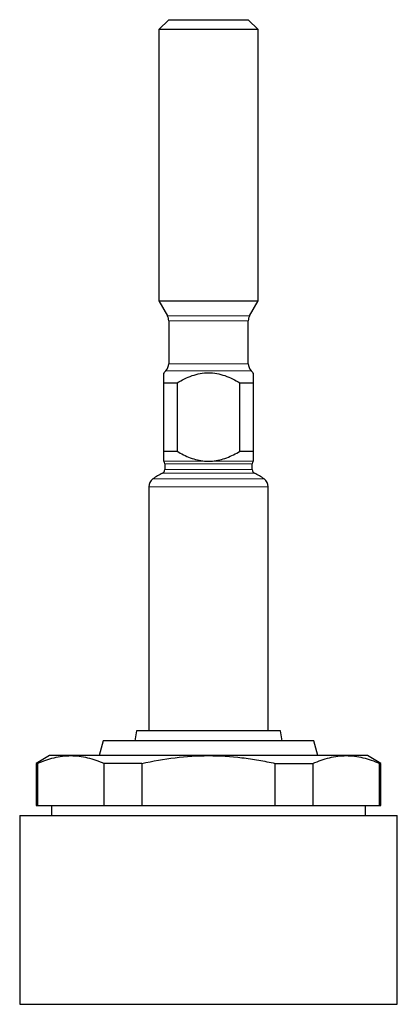
# Model space of a CAD drawing. Units: millimetres. Extents: x 183 to 803, y 74 to 844.
# Drawn here: x 477 to 515, y 531 to 630 of the extents above; entities that cross this region are included whole.
import ezdxf

# ---------------------------------------------------------------- set-up
doc = ezdxf.new("R2010")
doc.units = ezdxf.units.MM

msp = doc.modelspace()

# ---------------------------------------------------------------- linework, layer by layer
at = {"color": 7, "linetype": 'Continuous', "lineweight": 30}
for p, q in [((492.227, 629.737), (491.227, 628.737)), ((492.227, 629.737), (500.227, 629.737)), ((501.227, 628.737), (500.227, 629.737)), ((491.227, 628.737), (491.227, 601.469)), ((501.227, 628.737), (491.227, 628.737)), ((501.227, 601.469), (501.227, 628.737)), ((491.227, 601.469), (492.093, 599.969)), ((491.227, 601.469), (496.227, 601.469)), ((496.227, 601.469), (501.227, 601.469)), ((500.361, 599.969), (501.227, 601.469)), ((492.227, 599.469), (492.227, 595.151)), ((500.227, 595.151), (500.227, 599.469)), ((491.934, 594.444), (491.727, 594.237)), ((500.727, 594.237), (500.52, 594.444)), ((491.727, 593.237), (493.065, 593.237)), ((491.727, 586.337), (491.727, 593.237)), ((493.065, 593.237), (493.065, 586.337)), ((499.389, 586.337), (499.389, 593.237)), ((499.389, 593.237), (500.727, 593.237)), ((500.727, 593.237), (500.727, 586.337)), ((491.727, 586.337), (493.065, 586.337)), ((499.389, 586.337), (500.727, 586.337)), ((491.827, 585.071), (491.827, 584.496)), ((500.627, 584.496), (500.627, 585.071)), ((490.227, 582.756), (490.227, 558.237)), ((502.227, 558.237), (502.227, 582.756)), ((488.977, 558.237), (488.802, 557.237)), ((503.477, 558.237), (488.977, 558.237)), ((503.652, 557.237), (503.477, 558.237)), ((485.629, 557.237), (485.227, 555.737)), ((506.825, 557.237), (485.629, 557.237)), ((507.227, 555.737), (506.825, 557.237)), ((480.227, 555.737), (478.877, 554.957)), ((482.37, 555.737), (480.227, 555.737)), ((496.227, 555.737), (482.37, 555.737)), ((510.083, 555.737), (496.227, 555.737)), ((512.227, 555.737), (510.083, 555.737)), ((513.577, 554.957), (512.227, 555.737)), ((478.877, 554.957), (478.877, 550.737)), ((479.016, 554.957), (478.877, 554.957)), ((479.016, 554.957), (479.016, 550.737)), ((489.517, 554.957), (485.725, 554.957)), ((485.725, 550.737), (485.725, 554.957)), ((489.517, 554.957), (489.517, 550.737)), ((502.937, 554.957), (506.728, 554.957)), ((502.937, 550.737), (502.937, 554.957)), ((506.728, 554.957), (506.728, 550.737)), ((513.438, 550.737), (513.438, 554.957)), ((513.577, 554.957), (513.438, 554.957)), ((513.577, 550.737), (513.577, 554.957)), ((478.877, 550.737), (479.016, 550.737)), ((479.016, 550.737), (485.725, 550.737)), ((480.427, 550.737), (480.427, 549.737)), ((485.725, 550.737), (489.517, 550.737)), ((489.517, 550.737), (502.937, 550.737)), ((502.937, 550.737), (506.728, 550.737)), ((506.728, 550.737), (513.438, 550.737)), ((512.027, 549.737), (512.027, 550.737)), ((513.438, 550.737), (513.577, 550.737)), ((477.227, 549.737), (477.227, 530.737)), ((477.227, 549.737), (496.227, 549.737)), ((496.227, 549.737), (515.227, 549.737)), ((515.227, 530.737), (515.227, 549.737)), ((477.227, 530.737), (496.227, 530.737)), ((496.227, 530.737), (515.227, 530.737))]:
    msp.add_line(p, q, dxfattribs=at)
at = {"color": 8, "linetype": 'Continuous', "lineweight": 0}
for p, q in [((492.093, 599.969), (496.227, 599.969)), ((496.227, 599.969), (500.361, 599.969)), ((496.227, 599.469), (492.227, 599.469)), ((500.227, 599.469), (496.227, 599.469)), ((492.227, 595.151), (496.227, 595.151)), ((496.227, 595.151), (500.227, 595.151)), ((500.52, 594.444), (491.934, 594.444)), ((491.727, 585.354), (495.834, 585.354)), ((496.62, 585.354), (500.727, 585.354)), ((491.598, 584.134), (496.227, 584.134)), ((491.827, 585.071), (496.227, 585.071)), ((491.827, 584.496), (496.227, 584.496)), ((496.227, 585.071), (500.627, 585.071)), ((496.227, 584.496), (500.627, 584.496)), ((496.227, 584.134), (500.856, 584.134)), ((490.639, 583.565), (496.227, 583.565)), ((496.227, 583.565), (501.815, 583.565)), ((490.227, 582.756), (496.227, 582.756)), ((496.227, 582.756), (502.227, 582.756))]:
    msp.add_line(p, q, dxfattribs=at)
at = {"color": 7, "linetype": 'Continuous', "lineweight": 30}
for centre, radius, start, end in [((491.227, 599.469), 1, 0, 30), ((501.227, 599.469), 1, 150, 180), ((491.227, 595.151), 1, 315, 0), ((501.227, 595.151), 1, 180, 225), ((491.427, 585.071), 0.4, 0, 41.30279), ((501.027, 585.071), 0.4, 138.69887, 180), ((494.167, 578.712), 6, 115.35298, 126.02144), ((491.427, 584.496), 0.4, 295.35298, 0), ((501.027, 584.496), 0.4, 180, 244.64702), ((498.286, 578.712), 6, 53.97856, 64.64702), ((491.227, 582.756), 1, 126.02144, 180), ((501.227, 582.756), 1, 0, 53.97856)]:
    msp.add_arc(centre, radius, start, end, dxfattribs=at)
for points, knots in [([(491.727, 593.237), (491.727, 593.354), (491.727, 593.785), (491.727, 594.254), (491.727, 594.186), (491.727, 594.169)], [0, 0, 0, 0, 0.2215433, 0.8146252, 1, 1, 1, 1]), ([(493.065, 593.237), (493.551, 593.516), (494.053, 593.764), (494.844, 594.036), (495.116, 594.11), (495.669, 594.211), (495.947, 594.237), (496.504, 594.237), (496.787, 594.21), (497.339, 594.109), (497.608, 594.036), (498.398, 593.765), (498.906, 593.514), (499.389, 593.237)], [0, 0, 0, 0, 0.25, 0.25, 0.375, 0.375, 0.5, 0.5, 0.625, 0.625, 0.75, 0.75, 1, 1, 1, 1]), ([(500.727, 594.169), (500.727, 594.186), (500.727, 594.254), (500.727, 593.785), (500.727, 593.354), (500.727, 593.237)], [0, 0, 0, 0, 0.1853748, 0.7784567, 1, 1, 1, 1]), ([(491.727, 585.354), (491.727, 585.397), (491.727, 585.52), (491.727, 585.871), (491.727, 586.093), (491.727, 586.337)], [0, 0, 0, 0, 0.5, 0.5, 1, 1, 1, 1]), ([(493.065, 586.337), (493.494, 586.09), (493.936, 585.868), (494.858, 585.521), (495.344, 585.397), (495.834, 585.354)], [0, 0, 0, 0, 0.5, 0.5, 1, 1, 1, 1]), ([(496.62, 585.354), (497.117, 585.397), (497.595, 585.52), (498.525, 585.871), (498.965, 586.093), (499.389, 586.337)], [0, 0, 0, 0, 0.5, 0.5, 1, 1, 1, 1]), ([(500.727, 586.337), (500.727, 586.09), (500.727, 585.868), (500.727, 585.521), (500.727, 585.397), (500.727, 585.354)], [0, 0, 0, 0, 0.5, 0.5, 1, 1, 1, 1]), ([(495.834, 585.354), (495.964, 585.343), (496.094, 585.336), (496.357, 585.336), (496.489, 585.343), (496.62, 585.354)], [0, 0, 0, 0, 0.5, 0.5, 1, 1, 1, 1]), ([(500.727, 585.354), (500.727, 585.348), (500.727, 585.344), (500.727, 585.337), (500.727, 585.336), (500.727, 585.336)], [0, 0, 0, 0, 0.5, 0.5, 1, 1, 1, 1]), ([(479.016, 554.957), (479.571, 555.205), (480.127, 555.401), (481.246, 555.667), (481.807, 555.737), (482.37, 555.737)], [0, 0, 0, 0, 0.5, 0.5, 1, 1, 1, 1]), ([(482.37, 555.737), (482.65, 555.737), (482.931, 555.72), (483.493, 555.652), (483.775, 555.601), (484.617, 555.4), (485.173, 555.204), (485.725, 554.957)], [0, 0, 0, 0, 0.25, 0.25, 0.5, 0.5, 1, 1, 1, 1]), ([(489.517, 554.957), (490.619, 555.203), (491.742, 555.402), (493.983, 555.668), (495.104, 555.737), (496.227, 555.737)], [0, 0, 0, 0, 0.5, 0.5, 1, 1, 1, 1]), ([(496.227, 555.737), (497.349, 555.737), (498.473, 555.668), (500.16, 555.467), (500.723, 555.384), (501.837, 555.19), (502.389, 555.08), (502.937, 554.957)], [0, 0, 0, 0, 0.5, 0.5, 0.75, 0.75, 1, 1, 1, 1]), ([(506.728, 554.957), (507.283, 555.205), (507.84, 555.401), (508.958, 555.667), (509.52, 555.737), (510.083, 555.737)], [0, 0, 0, 0, 0.5, 0.5, 1, 1, 1, 1]), ([(510.083, 555.737), (510.363, 555.737), (510.644, 555.72), (511.206, 555.652), (511.488, 555.601), (512.33, 555.4), (512.886, 555.204), (513.438, 554.957)], [0, 0, 0, 0, 0.25, 0.25, 0.5, 0.5, 1, 1, 1, 1])]:
    msp.add_open_spline(points, degree=3, knots=knots, dxfattribs=at)

doc.saveas('drawing.dxf')
